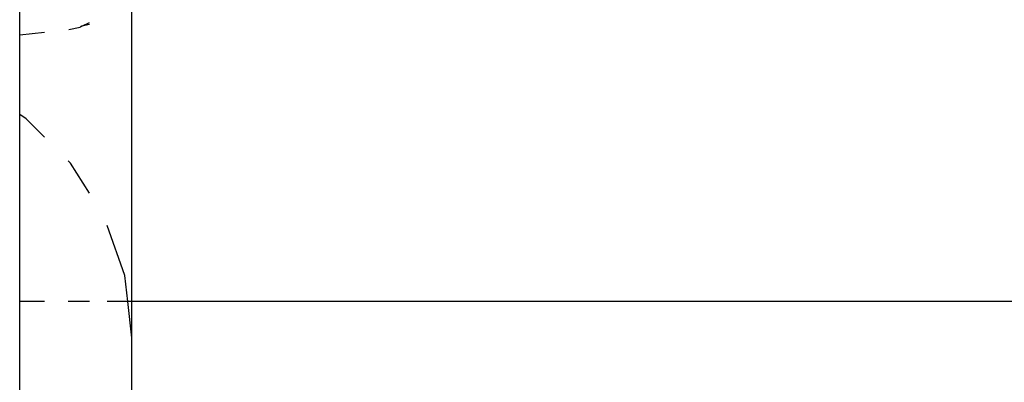
# Model space of a CAD drawing. Units: inches. Extents: x 45 to 785, y -143 to 412.
# Drawn here: x 417 to 420, y 260 to 262 of the extents above; entities that cross this region are included whole.
import ezdxf

# ---------------------------------------------------------------- set-up
doc = ezdxf.new("R2010")
doc.units = ezdxf.units.IN
doc.header["$MEASUREMENT"] = 0
doc.layers.add('VP-EQ', color=7, linetype='Continuous', true_color=0x8a3492)

# ---------------------------------------------------------------- blocks, each defined once
blk = doc.blocks.new('RB1491R1R1R1-2D')
at = {"layer": 'VP-EQ', "color": 7}
for p, q in [((-2.7966, 135.3402), (-2.7966, 135.9431)), ((-2.3966, 134.3893), (-2.3966, 135.4614)), ((-2.6208, 135.3599), (-2.5808, 135.3689)), ((-2.575, 135.3723), (-2.5808, 135.3689)), ((-2.575, 135.3723), (-2.5472, 135.3859)), ((-2.5472, 135.378), (-2.575, 135.3723)), ((-2.7076, 135.3502), (-2.7966, 135.3402)), ((-2.7966, 135.0569), (-2.7966, 135.3402)), ((-2.7731, 135.0421), (-2.7966, 135.0569)), ((-2.7966, 134.3893), (-2.7966, 135.0569)), ((-2.7076, 134.9766), (-2.7731, 135.0421)), ((-2.6148, 134.8838), (-2.6231, 134.892)), ((-2.5472, 134.7762), (-2.6148, 134.8838)), ((-2.4217, 134.4828), (-2.4839, 134.6605)), ((-2.4111, 134.3893), (-2.4217, 134.4828)), ((-2.7076, 134.3893), (-2.7966, 134.3893)), ((-2.7966, 130.6603), (-2.7966, 134.3893)), ((-2.5472, 134.3893), (-2.6231, 134.3893)), ((-2.4111, 134.3893), (-2.4839, 134.3893)), ((-2.3966, 134.2603), (-2.4111, 134.3893)), ((-2.3966, 134.3893), (-2.4111, 134.3893)), ((2.5522, 134.3893), (-2.3966, 134.3893)), ((-2.3966, 134.2603), (-2.3966, 134.3893)), ((-2.3971, 130.4603), (-2.3966, 134.2603))]:
    blk.add_line(p, q, dxfattribs=at)

msp = doc.modelspace()

# ---------------------------------------------------------------- block references
at = {"layer": 'VP-EQ'}
msp.add_blockref('RB1491R1R1R1-2D', (419.6201, 126.2042), dxfattribs=at)

doc.saveas('drawing.dxf')
